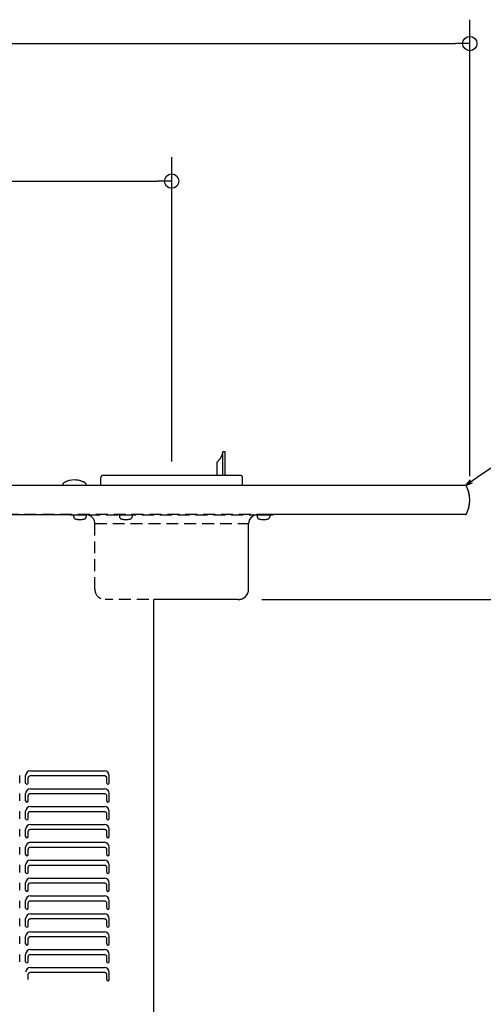
# Model space of a CAD drawing. Extents: x -510 to 2200, y -631 to 1288.
# Drawn here: x 72 to 461, y 266 to 1092 of the extents above; entities that cross this region are included whole.
import ezdxf

# ---------------------------------------------------------------- set-up
doc = ezdxf.new("R2010")
doc.units = 0
doc.header["$LTSCALE"] = 20
doc.header["$PDMODE"] = 3
doc.header["$PDSIZE"] = -2
doc.linetypes.add('DASHED', pattern=[0.75, 0.5, -0.25])
doc.layers.get('DEFPOINTS').update_dxf_attribs({"linetype": 'CONTINUOUS'})
for name, color, linetype in [('DETAIL', 5, 'CONTINUOUS'), ('NOTE', 4, 'CONTINUOUS'), ('OUTLINE', 3, 'CONTINUOUS'), ('SIZE', 30, 'CONTINUOUS')]:
    doc.layers.add(name, color=color, linetype=linetype)

msp = doc.modelspace()

# ---------------------------------------------------------------- linework, layer by layer
at = {"layer": 'DEFPOINTS', "color": 30, "linetype": 'CONTINUOUS'}
for p in [(450, 1071.8), (200, 956.33), (200, 701.1), (446.39, 701.1), (450, 688.85), (446.39, 676.6), (255.7, 605.3)]:
    msp.add_point(p, dxfattribs=at)
at = {"layer": 'DETAIL', "color": 5, "linetype": 'DASHED'}
for p, q in [((242.41, 726.93), (242.5, 727.18)), ((242.5, 727.18), (242.58, 727.43)), ((242.58, 727.43), (242.65, 727.68)), ((242.58, 727.43), (242.58, 727.43)), ((242.65, 727.68), (242.72, 727.93)), ((242.72, 727.93), (242.78, 728.19)), ((242.72, 727.93), (242.72, 727.93)), ((242.78, 728.19), (242.83, 728.43)), ((242.83, 728.43), (242.89, 728.91)), ((242.83, 728.43), (242.83, 728.43)), ((242.89, 728.91), (242.9, 729.27)), ((242.9, 709.3), (242.9, 729.27)), ((244.9, 729.27), (242.9, 729.27)), ((244.9, 709.3), (244.9, 729.27)), ((238.03, 720.64), (238.22, 720.79)), ((238.03, 709.3), (238.03, 720.64)), ((238.22, 720.79), (238.38, 720.93)), ((238.38, 720.93), (238.67, 721.2)), ((238.38, 720.93), (238.38, 720.93)), ((238.67, 721.2), (238.88, 721.43)), ((238.88, 721.43), (239.1, 721.68)), ((238.88, 721.43), (238.88, 721.43)), ((239.1, 721.68), (239.34, 721.93)), ((239.34, 721.93), (239.56, 722.18)), ((239.34, 721.93), (239.34, 721.93)), ((239.56, 722.18), (239.77, 722.43)), ((239.77, 722.43), (239.97, 722.68)), ((239.77, 722.43), (239.77, 722.43)), ((239.97, 722.68), (240.17, 722.93)), ((240.17, 722.93), (240.36, 723.18)), ((240.17, 722.93), (240.17, 722.93)), ((240.36, 723.18), (240.54, 723.43)), ((240.54, 723.43), (240.73, 723.68)), ((240.54, 723.43), (240.54, 723.43)), ((240.73, 723.68), (240.91, 723.93)), ((240.91, 723.93), (241.07, 724.18)), ((240.91, 723.93), (240.91, 723.93)), ((241.07, 724.18), (241.22, 724.43)), ((241.22, 724.43), (241.36, 724.68)), ((241.22, 724.43), (241.22, 724.43)), ((241.36, 724.68), (241.5, 724.93)), ((241.5, 724.93), (241.64, 725.18)), ((241.5, 724.93), (241.5, 724.93)), ((241.64, 725.18), (241.76, 725.43)), ((241.76, 725.43), (241.89, 725.68)), ((241.76, 725.43), (241.76, 725.43)), ((241.89, 725.68), (242.02, 725.93)), ((242.02, 725.93), (242.13, 726.18)), ((242.02, 725.93), (242.02, 725.93)), ((242.13, 726.18), (242.23, 726.43)), ((242.23, 726.43), (242.32, 726.68)), ((242.23, 726.43), (242.23, 726.43)), ((242.32, 726.68), (242.41, 726.93)), ((242.41, 726.93), (242.41, 726.93)), ((140.5, 701.1), (140.5, 707.7)), ((257.9, 709.3), (142.1, 709.3)), ((259.5, 701.1), (259.5, 707.7)), ((446.39, 701.1), (-446.39, 701.1)), ((446.39, 676.6), (-446.39, 676.6)), ((115, 676.3), (115, 676.6)), ((115, 676.3), (285, 676.3)), ((117.75, 676.3), (128.25, 676.3)), ((117.75, 676.3), (117.75, 674.77)), ((128.25, 676.3), (128.25, 674.77)), ((156.25, 676.3), (166.75, 676.3)), ((156.25, 676.3), (156.25, 674.77)), ((166.75, 676.3), (166.75, 674.77)), ((271.75, 676.3), (282.25, 676.3)), ((271.75, 676.3), (271.75, 674.77)), ((275.39, 676.6), (275.39, 676.3)), ((282.25, 676.3), (282.25, 674.77)), ((285, 676.6), (285, 676.3)), ((135.5, 669.1), (263.7, 669.1)), ((135.5, 614.1), (135.5, 669.1)), ((264.5, 614.1), (264.5, 669.1)), ((255.7, 605.3), (144.3, 605.3))]:
    msp.add_line(p, q, dxfattribs=at)
at = {"layer": 'DETAIL', "color": 4, "linetype": 'CONTINUOUS'}
for p, q in [((446.39, 701.1), (456.28, 707.89)), ((450.42, 705.82), (446.39, 701.1)), ((446.39, 701.1), (452.24, 703.17))]:
    msp.add_line(p, q, dxfattribs=at)
at = {"layer": 'DETAIL', "color": 5, "linetype": 'CONTINUOUS'}
for p, q in [((-115, 676.6), (115, 676.6)), ((185, 46.6), (185, 605.3)), ((72.5, 451.35), (72.5, 457.6)), ((77.5, 451.35), (77.5, 457.6)), ((79.53, 456.09), (79.5, 455.84)), ((79.5, 451.35), (79.5, 455.84)), ((79.62, 456.33), (79.53, 456.09)), ((79.77, 456.55), (79.62, 456.33)), ((79.97, 456.75), (79.77, 456.55)), ((80.21, 456.93), (79.97, 456.75)), ((80.5, 457.07), (80.21, 456.93)), ((80.82, 457.17), (80.5, 457.07)), ((81.15, 457.24), (80.82, 457.17)), ((81.5, 457.26), (81.15, 457.24)), ((81.5, 461.6), (143.5, 461.6)), ((143.5, 457.26), (81.5, 457.26)), ((143.89, 457.23), (143.5, 457.26)), ((144.27, 457.15), (143.89, 457.23)), ((144.61, 457.02), (144.27, 457.15)), ((144.91, 456.84), (144.61, 457.02)), ((145.16, 456.63), (144.91, 456.84)), ((145.35, 456.38), (145.16, 456.63)), ((145.46, 456.12), (145.35, 456.38)), ((145.5, 455.84), (145.46, 456.12)), ((145.5, 451.35), (145.5, 455.84)), ((147.5, 451.35), (147.5, 457.6)), ((81.5, 446.6), (143.5, 446.6)), ((72.5, 436.35), (72.5, 442.6)), ((72.66, 439.66), (72.72, 439.68)), ((77.5, 436.35), (77.5, 442.6)), ((79.53, 441.09), (79.5, 440.84)), ((79.5, 436.35), (79.5, 440.84)), ((79.62, 441.33), (79.53, 441.09)), ((79.77, 441.55), (79.62, 441.33)), ((79.97, 441.75), (79.77, 441.55)), ((80.21, 441.93), (79.97, 441.75)), ((80.5, 442.07), (80.21, 441.93)), ((80.82, 442.17), (80.5, 442.07)), ((81.15, 442.24), (80.82, 442.17)), ((81.5, 442.26), (81.15, 442.24)), ((143.5, 442.26), (81.5, 442.26)), ((143.89, 442.23), (143.5, 442.26)), ((144.27, 442.15), (143.89, 442.23)), ((144.61, 442.02), (144.27, 442.15)), ((144.91, 441.84), (144.61, 442.02)), ((145.16, 441.63), (144.91, 441.84)), ((145.35, 441.38), (145.16, 441.63)), ((145.46, 441.12), (145.35, 441.38)), ((145.5, 440.84), (145.46, 441.12)), ((145.5, 436.35), (145.5, 440.84)), ((147.5, 436.35), (147.5, 442.6)), ((81.5, 431.6), (143.5, 431.6)), ((72.5, 421.35), (72.5, 427.6)), ((77.5, 421.35), (77.5, 427.6)), ((79.53, 426.09), (79.5, 425.84)), ((79.5, 421.35), (79.5, 425.84)), ((79.62, 426.33), (79.53, 426.09)), ((79.77, 426.55), (79.62, 426.33)), ((79.97, 426.75), (79.77, 426.55)), ((80.21, 426.93), (79.97, 426.75)), ((80.5, 427.07), (80.21, 426.93)), ((80.82, 427.17), (80.5, 427.07)), ((81.15, 427.24), (80.82, 427.17)), ((81.5, 427.26), (81.15, 427.24)), ((143.5, 427.26), (81.5, 427.26)), ((143.89, 427.23), (143.5, 427.26)), ((144.27, 427.15), (143.89, 427.23)), ((144.61, 427.02), (144.27, 427.15)), ((144.91, 426.84), (144.61, 427.02)), ((145.16, 426.63), (144.91, 426.84)), ((145.35, 426.38), (145.16, 426.63)), ((145.46, 426.12), (145.35, 426.38)), ((145.5, 425.84), (145.46, 426.12)), ((145.5, 421.35), (145.5, 425.84)), ((147.5, 421.35), (147.5, 427.6)), ((81.5, 416.6), (143.5, 416.6)), ((72.5, 406.35), (72.5, 412.6)), ((77.5, 406.35), (77.5, 412.6)), ((79.53, 411.09), (79.5, 410.84)), ((79.5, 406.35), (79.5, 410.84)), ((79.62, 411.33), (79.53, 411.09)), ((79.77, 411.55), (79.62, 411.33)), ((79.97, 411.75), (79.77, 411.55)), ((80.21, 411.93), (79.97, 411.75)), ((80.5, 412.07), (80.21, 411.93)), ((80.82, 412.17), (80.5, 412.07)), ((81.15, 412.24), (80.82, 412.17)), ((81.5, 412.26), (81.15, 412.24)), ((143.5, 412.26), (81.5, 412.26)), ((143.89, 412.23), (143.5, 412.26)), ((144.27, 412.15), (143.89, 412.23)), ((144.61, 412.02), (144.27, 412.15)), ((144.91, 411.84), (144.61, 412.02)), ((145.16, 411.63), (144.91, 411.84)), ((145.35, 411.38), (145.16, 411.63)), ((145.46, 411.12), (145.35, 411.38)), ((145.5, 410.84), (145.46, 411.12)), ((145.5, 406.35), (145.5, 410.84)), ((147.5, 406.35), (147.5, 412.6)), ((72.5, 391.35), (72.5, 397.6)), ((77.5, 391.35), (77.5, 397.6)), ((79.77, 396.55), (79.62, 396.33)), ((79.97, 396.75), (79.77, 396.55)), ((80.21, 396.93), (79.97, 396.75)), ((80.5, 397.07), (80.21, 396.93)), ((80.82, 397.17), (80.5, 397.07)), ((81.15, 397.24), (80.82, 397.17)), ((81.5, 397.26), (81.15, 397.24)), ((81.5, 401.6), (143.5, 401.6)), ((143.5, 397.26), (81.5, 397.26)), ((83.6, 397.4), (83.39, 397.4)), ((143.89, 397.23), (143.5, 397.26)), ((144.27, 397.15), (143.89, 397.23)), ((144.61, 397.02), (144.27, 397.15)), ((144.91, 396.84), (144.61, 397.02)), ((145.16, 396.63), (144.91, 396.84)), ((145.35, 396.38), (145.16, 396.63)), ((147.5, 391.35), (147.5, 397.6)), ((79.53, 396.09), (79.5, 395.84)), ((79.5, 391.35), (79.5, 395.84)), ((79.62, 396.33), (79.53, 396.09)), ((145.46, 396.12), (145.35, 396.38)), ((145.5, 395.84), (145.46, 396.12)), ((145.5, 391.35), (145.5, 395.84)), ((72.5, 376.35), (72.5, 382.6)), ((77.5, 376.35), (77.5, 382.6)), ((79.53, 381.09), (79.5, 380.84)), ((79.5, 376.35), (79.5, 380.84)), ((79.62, 381.33), (79.53, 381.09)), ((79.77, 381.55), (79.62, 381.33)), ((79.97, 381.75), (79.77, 381.55)), ((80.21, 381.93), (79.97, 381.75)), ((80.5, 382.07), (80.21, 381.93)), ((80.82, 382.17), (80.5, 382.07)), ((81.15, 382.24), (80.82, 382.17)), ((81.5, 382.26), (81.15, 382.24)), ((81.5, 386.6), (143.5, 386.6)), ((143.5, 382.26), (81.5, 382.26)), ((143.89, 382.23), (143.5, 382.26)), ((144.27, 382.15), (143.89, 382.23)), ((144.61, 382.02), (144.27, 382.15)), ((144.91, 381.84), (144.61, 382.02)), ((145.16, 381.63), (144.91, 381.84)), ((145.35, 381.38), (145.16, 381.63)), ((145.46, 381.12), (145.35, 381.38)), ((145.5, 380.84), (145.46, 381.12)), ((145.5, 376.35), (145.5, 380.84)), ((147.5, 376.35), (147.5, 382.6)), ((72.5, 361.35), (72.5, 367.6)), ((77.5, 361.35), (77.5, 367.6)), ((79.53, 366.09), (79.5, 365.84)), ((79.5, 361.35), (79.5, 365.84)), ((79.62, 366.33), (79.53, 366.09)), ((79.77, 366.55), (79.62, 366.33)), ((79.97, 366.75), (79.77, 366.55)), ((80.21, 366.93), (79.97, 366.75)), ((80.5, 367.07), (80.21, 366.93)), ((80.82, 367.17), (80.5, 367.07)), ((81.15, 367.24), (80.82, 367.17)), ((81.5, 367.26), (81.15, 367.24)), ((81.5, 371.6), (143.5, 371.6)), ((143.5, 367.26), (81.5, 367.26)), ((143.89, 367.23), (143.5, 367.26)), ((144.27, 367.15), (143.89, 367.23)), ((144.61, 367.02), (144.27, 367.15)), ((144.91, 366.84), (144.61, 367.02)), ((145.16, 366.63), (144.91, 366.84)), ((145.35, 366.38), (145.16, 366.63)), ((145.46, 366.12), (145.35, 366.38)), ((145.5, 365.84), (145.46, 366.12)), ((145.5, 361.35), (145.5, 365.84)), ((147.5, 361.35), (147.5, 367.6)), ((81.5, 356.6), (143.5, 356.6)), ((72.5, 346.35), (72.5, 352.6)), ((77.5, 346.35), (77.5, 352.6)), ((79.53, 351.09), (79.5, 350.84)), ((79.5, 346.35), (79.5, 350.84)), ((79.62, 351.33), (79.53, 351.09)), ((79.77, 351.55), (79.62, 351.33)), ((79.97, 351.75), (79.77, 351.55)), ((80.21, 351.93), (79.97, 351.75)), ((80.5, 352.07), (80.21, 351.93)), ((80.82, 352.17), (80.5, 352.07)), ((81.15, 352.24), (80.82, 352.17)), ((81.5, 352.26), (81.15, 352.24)), ((143.5, 352.26), (81.5, 352.26)), ((143.89, 352.23), (143.5, 352.26)), ((144.27, 352.15), (143.89, 352.23)), ((144.61, 352.02), (144.27, 352.15)), ((144.91, 351.84), (144.61, 352.02)), ((145.16, 351.63), (144.91, 351.84)), ((145.35, 351.38), (145.16, 351.63)), ((145.46, 351.12), (145.35, 351.38)), ((145.5, 350.84), (145.46, 351.12)), ((145.5, 346.35), (145.5, 350.84)), ((147.5, 346.35), (147.5, 352.6)), ((81.5, 341.6), (143.5, 341.6)), ((72.5, 331.35), (72.5, 337.6)), ((77.5, 331.35), (77.5, 337.6)), ((79.53, 336.09), (79.5, 335.84)), ((79.5, 331.35), (79.5, 335.84)), ((79.62, 336.33), (79.53, 336.09)), ((79.77, 336.55), (79.62, 336.33)), ((79.97, 336.75), (79.77, 336.55)), ((80.21, 336.93), (79.97, 336.75)), ((80.5, 337.07), (80.21, 336.93)), ((80.82, 337.17), (80.5, 337.07)), ((81.15, 337.24), (80.82, 337.17)), ((81.5, 337.26), (81.15, 337.24)), ((143.5, 337.26), (81.5, 337.26)), ((143.89, 337.23), (143.5, 337.26)), ((144.27, 337.15), (143.89, 337.23)), ((144.61, 337.02), (144.27, 337.15)), ((144.91, 336.84), (144.61, 337.02)), ((145.16, 336.63), (144.91, 336.84)), ((145.35, 336.38), (145.16, 336.63)), ((145.46, 336.12), (145.35, 336.38)), ((145.5, 335.84), (145.46, 336.12)), ((145.5, 331.35), (145.5, 335.84)), ((147.5, 331.35), (147.5, 337.6)), ((72.5, 316.35), (72.5, 322.6)), ((77.5, 316.35), (77.5, 322.6)), ((81.15, 322.24), (80.82, 322.17)), ((81.5, 322.26), (81.15, 322.24)), ((81.5, 326.6), (143.5, 326.6)), ((143.5, 322.26), (81.5, 322.26)), ((143.89, 322.23), (143.5, 322.26)), ((144.27, 322.15), (143.89, 322.23)), ((147.5, 316.35), (147.5, 322.6)), ((79.53, 321.09), (79.5, 320.84)), ((79.5, 316.35), (79.5, 320.84)), ((79.62, 321.33), (79.53, 321.09)), ((79.77, 321.55), (79.62, 321.33)), ((79.97, 321.75), (79.77, 321.55)), ((80.21, 321.93), (79.97, 321.75)), ((80.5, 322.07), (80.21, 321.93)), ((80.82, 322.17), (80.5, 322.07)), ((144.61, 322.02), (144.27, 322.15)), ((144.91, 321.84), (144.61, 322.02)), ((145.16, 321.63), (144.91, 321.84)), ((145.35, 321.38), (145.16, 321.63)), ((145.46, 321.12), (145.35, 321.38)), ((145.5, 320.84), (145.46, 321.12)), ((145.5, 316.35), (145.5, 320.84)), ((72.5, 301.35), (72.5, 307.6)), ((77.5, 301.35), (77.5, 307.6)), ((79.53, 306.09), (79.5, 305.84)), ((79.5, 301.35), (79.5, 305.84)), ((79.62, 306.33), (79.53, 306.09)), ((79.77, 306.55), (79.62, 306.33)), ((79.97, 306.75), (79.77, 306.55)), ((80.21, 306.93), (79.97, 306.75)), ((80.5, 307.07), (80.21, 306.93)), ((80.82, 307.17), (80.5, 307.07)), ((81.15, 307.24), (80.82, 307.17)), ((81.5, 307.26), (81.15, 307.24)), ((81.5, 311.6), (143.5, 311.6)), ((143.5, 307.26), (81.5, 307.26)), ((143.89, 307.23), (143.5, 307.26)), ((144.27, 307.15), (143.89, 307.23)), ((144.61, 307.02), (144.27, 307.15)), ((144.91, 306.84), (144.61, 307.02)), ((145.16, 306.63), (144.91, 306.84)), ((145.35, 306.38), (145.16, 306.63)), ((145.46, 306.12), (145.35, 306.38)), ((145.5, 305.84), (145.46, 306.12)), ((145.5, 301.35), (145.5, 305.84)), ((147.5, 301.35), (147.5, 307.6)), ((79.53, 291.09), (79.5, 290.84)), ((79.5, 286.35), (79.5, 290.84)), ((79.62, 291.33), (79.53, 291.09)), ((79.77, 291.55), (79.62, 291.33)), ((79.97, 291.75), (79.77, 291.55)), ((80.21, 291.93), (79.97, 291.75)), ((80.5, 292.07), (80.21, 291.93)), ((80.82, 292.17), (80.5, 292.07)), ((81.15, 292.24), (80.82, 292.17)), ((81.5, 292.26), (81.15, 292.24)), ((81.5, 296.6), (143.5, 296.6)), ((143.5, 292.26), (81.5, 292.26)), ((143.89, 292.23), (143.5, 292.26)), ((144.27, 292.15), (143.89, 292.23)), ((144.61, 292.02), (144.27, 292.15)), ((144.91, 291.84), (144.61, 292.02)), ((145.16, 291.63), (144.91, 291.84)), ((145.35, 291.38), (145.16, 291.63)), ((145.46, 291.12), (145.35, 291.38)), ((145.5, 290.84), (145.46, 291.12)), ((145.5, 286.35), (145.5, 290.84)), ((147.5, 286.35), (147.5, 292.6))]:
    msp.add_line(p, q, dxfattribs=at)
at = {"layer": 'DETAIL', "color": 5, "linetype": 'DASHED'}
for centre, radius, start, end in [((111, 701.19), 2.5, 118.60206, 182.02259), ((118.5, 687.43), 18.17, 62.4029, 118.60206), ((125.53, 700.87), 3, 4.3099, 62.4029), ((142.1, 707.7), 1.6, 90, 180), ((257.9, 707.7), 1.6, 0, 90), ((446.39, 700.1), 1, 26.16747, 90), ((446.39, 700.1), 1, 26.16747, 90), ((423.49, 688.85), 26.51, 333.83253, 26.16747), ((119.65, 674.77), 1.9, 179.99998, 253.92711), ((123, 686.4), 14, 253.92716, 286.07287), ((126.35, 674.77), 1.9, 286.07282, 0), ((128.3, 669.1), 7.2, 0, 90), ((158.15, 674.77), 1.9, 179.99998, 253.92711), ((161.5, 686.4), 14, 253.92716, 286.07287), ((164.85, 674.77), 1.9, 286.07282, 0), ((271.7, 669.1), 7.2, 90, 180), ((273.65, 674.77), 1.9, 179.99998, 253.92711), ((277, 686.4), 14, 253.92716, 286.07287), ((280.35, 674.77), 1.9, 286.07282, 0), ((446.39, 677.6), 1, 270, 333.83253), ((446.39, 677.6), 1, 270, 333.83253), ((144.3, 614.1), 8.8, 180, 270), ((255.7, 614.1), 8.8, 270, 0)]:
    msp.add_arc(centre, radius, start, end, dxfattribs=at)
at = {"layer": 'DETAIL', "color": 5, "linetype": 'CONTINUOUS'}
for centre, radius, start, end in [((81.5, 457.6), 4, 90, 180), ((143.5, 457.6), 4, 0, 90), ((78.5, 451.35), 1, 180, 0), ((81.5, 442.6), 4, 90, 180), ((143.5, 442.6), 4, 0, 90), ((146.5, 451.35), 1, 180, 0), ((78.5, 436.35), 1, 180, 0), ((81.5, 427.6), 4, 90, 180), ((143.5, 427.6), 4, 0, 90), ((146.5, 436.35), 1, 180, 0), ((78.5, 421.35), 1, 180, 0), ((146.5, 421.35), 1, 180, 0), ((81.5, 412.6), 4, 90, 180), ((143.5, 412.6), 4, 0, 90), ((78.5, 406.35), 1, 180, 0), ((146.5, 406.35), 1, 180, 0), ((81.5, 397.6), 4, 90, 180), ((143.5, 397.6), 4, 0, 90), ((78.5, 391.35), 1, 180, 0), ((146.5, 391.35), 1, 180, 0), ((81.5, 382.6), 4, 90, 180), ((143.5, 382.6), 4, 0, 90), ((78.5, 376.35), 1, 180, 0), ((146.5, 376.35), 1, 180, 0), ((81.5, 367.6), 4, 90, 180), ((143.5, 367.6), 4, 0, 90), ((78.5, 361.35), 1, 180, 0), ((81.5, 352.6), 4, 90, 180), ((143.5, 352.6), 4, 0, 90), ((146.5, 361.35), 1, 180, 0), ((78.5, 346.35), 1, 180, 0), ((81.5, 337.6), 4, 90, 180), ((143.5, 337.6), 4, 0, 90), ((146.5, 346.35), 1, 180, 0), ((78.5, 331.35), 1, 180, 0), ((146.5, 331.35), 1, 180, 0), ((81.5, 322.6), 4, 90, 180), ((143.5, 322.6), 4, 0, 90), ((78.5, 316.35), 1, 180, 0), ((146.5, 316.35), 1, 180, 0), ((81.5, 307.6), 4, 90, 180), ((143.5, 307.6), 4, 0, 90), ((78.5, 301.35), 1, 180, 0), ((146.5, 301.35), 1, 180, 0), ((81.5, 292.6), 4, 90, 180), ((143.5, 292.6), 4, 0, 90), ((146.5, 286.35), 1, 180, 0)]:
    msp.add_arc(centre, radius, start, end, dxfattribs=at)
at = {"layer": 'NOTE', "color": 4, "linetype": 'CONTINUOUS'}
msp.add_line((456.28, 707.89), (570.46, 786.24), dxfattribs=at)
at = {"layer": 'OUTLINE', "color": 3, "linetype": 'CONTINUOUS'}
for p, q in [((242.41, 726.93), (242.5, 727.18)), ((242.5, 727.18), (242.58, 727.43)), ((242.58, 727.43), (242.65, 727.68)), ((242.58, 727.43), (242.58, 727.43)), ((242.65, 727.68), (242.72, 727.93)), ((242.72, 727.93), (242.78, 728.19)), ((242.72, 727.93), (242.72, 727.93)), ((242.78, 728.19), (242.83, 728.43)), ((242.83, 728.43), (242.89, 728.91)), ((242.83, 728.43), (242.83, 728.43)), ((242.89, 728.91), (242.9, 729.27)), ((242.9, 709.3), (242.9, 729.27)), ((244.9, 729.27), (242.9, 729.27)), ((244.9, 709.3), (244.9, 729.27)), ((238.03, 720.64), (238.22, 720.79)), ((238.03, 709.3), (238.03, 720.64)), ((238.22, 720.79), (238.38, 720.93)), ((238.38, 720.93), (238.67, 721.2)), ((238.38, 720.93), (238.38, 720.93)), ((238.67, 721.2), (238.88, 721.43)), ((238.88, 721.43), (239.1, 721.68)), ((238.88, 721.43), (238.88, 721.43)), ((239.1, 721.68), (239.34, 721.93)), ((239.34, 721.93), (239.56, 722.18)), ((239.34, 721.93), (239.34, 721.93)), ((239.56, 722.18), (239.77, 722.43)), ((239.77, 722.43), (239.97, 722.68)), ((239.77, 722.43), (239.77, 722.43)), ((239.97, 722.68), (240.17, 722.93)), ((240.17, 722.93), (240.36, 723.18)), ((240.17, 722.93), (240.17, 722.93)), ((240.36, 723.18), (240.54, 723.43)), ((240.54, 723.43), (240.73, 723.68)), ((240.54, 723.43), (240.54, 723.43)), ((240.73, 723.68), (240.91, 723.93)), ((240.91, 723.93), (241.07, 724.18)), ((240.91, 723.93), (240.91, 723.93)), ((241.07, 724.18), (241.22, 724.43)), ((241.22, 724.43), (241.36, 724.68)), ((241.22, 724.43), (241.22, 724.43)), ((241.36, 724.68), (241.5, 724.93)), ((241.5, 724.93), (241.64, 725.18)), ((241.5, 724.93), (241.5, 724.93)), ((241.64, 725.18), (241.76, 725.43)), ((241.76, 725.43), (241.89, 725.68)), ((241.76, 725.43), (241.76, 725.43)), ((241.89, 725.68), (242.02, 725.93)), ((242.02, 725.93), (242.13, 726.18)), ((242.02, 725.93), (242.02, 725.93)), ((242.13, 726.18), (242.23, 726.43)), ((242.23, 726.43), (242.32, 726.68)), ((242.23, 726.43), (242.23, 726.43)), ((242.32, 726.68), (242.41, 726.93)), ((242.41, 726.93), (242.41, 726.93)), ((140.5, 701.1), (140.5, 707.7)), ((257.9, 709.3), (142.1, 709.3)), ((259.5, 701.1), (259.5, 707.7)), ((446.39, 701.1), (-446.39, 701.1)), ((446.39, 676.6), (271.7, 676.6)), ((271.75, 676.3), (282.25, 676.3)), ((271.75, 676.3), (271.75, 674.77)), ((275.39, 676.6), (275.39, 676.3)), ((282.25, 676.3), (282.25, 674.77)), ((285, 676.6), (285, 676.3)), ((264.5, 614.1), (264.5, 669.1)), ((255.7, 605.3), (185, 605.3)), ((185, 46.6), (185, 605.3))]:
    msp.add_line(p, q, dxfattribs=at)
for centre, radius, start, end in [((111, 701.19), 2.5, 118.60206, 182.02259), ((118.5, 687.43), 18.17, 62.4029, 118.60206), ((125.53, 700.87), 3, 4.3099, 62.4029), ((142.1, 707.7), 1.6, 90, 180), ((257.9, 707.7), 1.6, 0, 90), ((446.39, 700.1), 1, 26.16747, 90), ((446.39, 700.1), 1, 26.16747, 90), ((423.49, 688.85), 26.51, 333.83253, 26.16747), ((271.7, 669.1), 7.2, 90, 180), ((273.65, 674.77), 1.9, 179.99998, 253.92711), ((277, 686.4), 14, 253.92716, 286.07287), ((280.35, 674.77), 1.9, 286.07282, 0), ((446.39, 677.6), 1, 270, 333.83253), ((446.39, 677.6), 1, 270, 333.83253), ((255.7, 614.1), 8.8, 270, 0)]:
    msp.add_arc(centre, radius, start, end, dxfattribs=at)
at = {"layer": 'SIZE', "color": 30, "linetype": 'CONTINUOUS'}
for p, q in [((450, 708.85), (450, 1091.8)), ((-438, 1071.8), (438, 1071.8)), ((450, 1071.8), (438, 1071.8)), ((200, 721.1), (200, 976.33)), ((-188, 956.33), (188, 956.33)), ((200, 956.33), (188, 956.33)), ((275.7, 605.3), (677.25, 605.3))]:
    msp.add_line(p, q, dxfattribs=at)
for centre in [(450, 1071.8), (200, 956.33)]:
    msp.add_circle(centre, 6, dxfattribs=at)

doc.saveas('drawing.dxf')
